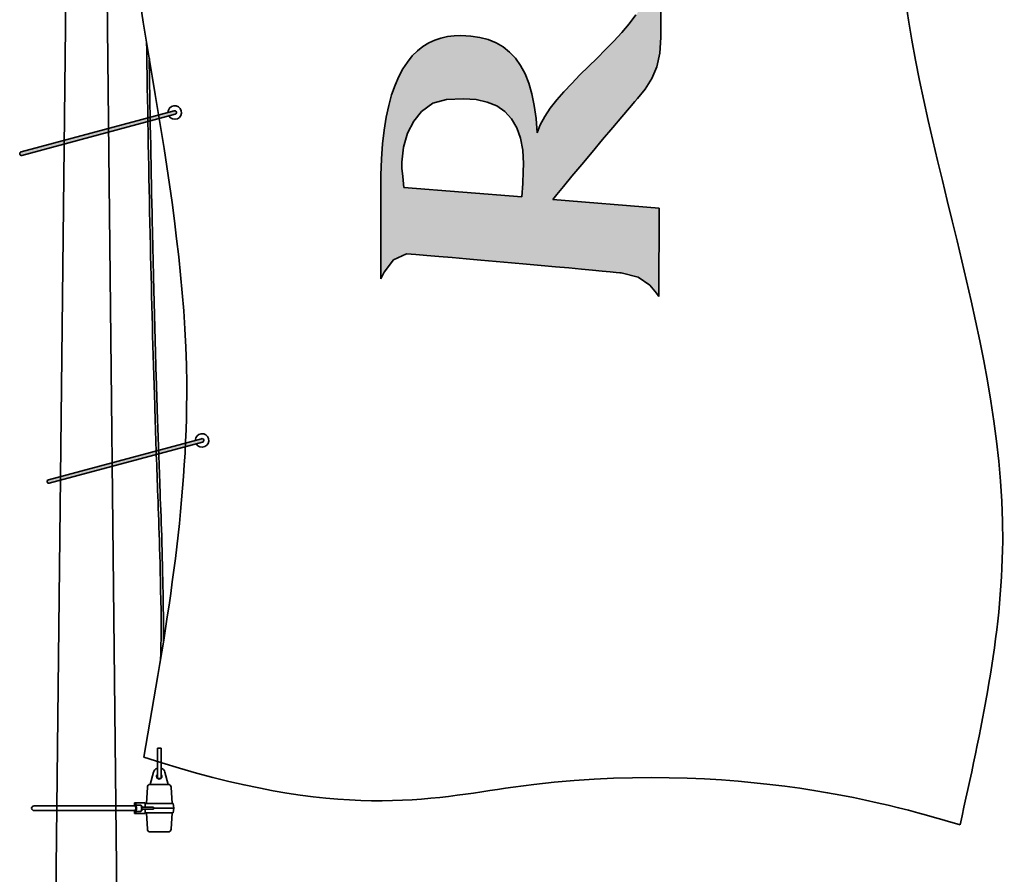
# Model space of a CAD drawing. Units: millimetres. Extents: x -185 to 1544, y -889 to 6229.
# Drawn here: x -112 to 1544, y 2459 to 3896 of the extents above; entities that cross this region are included whole.
import ezdxf

# ---------------------------------------------------------------- set-up
doc = ezdxf.new("R2010")
doc.units = ezdxf.units.MM
doc.layers.get('0').update_dxf_attribs({"lineweight": 35})

# ---------------------------------------------------------------- blocks, each defined once
blk = doc.blocks.new('A$C23427B60')
h = blk.add_hatch(color=108)
h.paths.add_polyline_path([(730.4, 3819.4), (721.8, 3831.5), (712, 3841.9), (701.1, 3850.5), (689.1, 3857.5), (676, 3862.8), (661.8, 3866.6), (646.5, 3868.9), (630.1, 3869.8), (618.6, 3869.4), (607.3, 3868), (596.4, 3865.5), (585.9, 3861.9), (575.8, 3857.2), (566.1, 3851.2), (556.9, 3843.9), (548.3, 3835.3), (540.1, 3825.2), (532.5, 3813.7), (525.6, 3800.7), (519.2, 3786.1), (513.5, 3769.9), (508.6, 3751.9), (504.3, 3732.3), (500.9, 3710.8), (498.2, 3687.4), (496.3, 3662.1), (495.3, 3634.9), (495.3, 3605.6), (495.3, 3460.5), (501.2, 3471.8), (516.7, 3492.4), (538.5, 3502.6), (554.2, 3501.4), (572.5, 3499.9), (593, 3498.2), (615.3, 3496.3), (639.1, 3494.3), (663.8, 3492.1), (689.2, 3489.8), (714.9, 3487.5), (740.3, 3485.2), (765.2, 3483), (789.2, 3480.8), (811.8, 3478.7), (832.7, 3476.8), (851.5, 3475.1), (867.7, 3473.6), (881, 3472.3), (891, 3471.4), (899.5, 3470.6), (928, 3463.4), (947.8, 3449.8), (959.3, 3436.6), (963, 3430.6), (963.6, 3579.4), (784.7, 3593.9), (791.6, 3602.6), (802.7, 3616), (816.9, 3633), (833.2, 3652.6), (850.8, 3673.5), (868.5, 3694.7), (885.5, 3714.9), (900.9, 3733), (913.5, 3748), (922.5, 3758.6), (927, 3763.7), (940.2, 3779.7), (951.2, 3797.3), (959.4, 3817.1), (964.6, 3839.8), (966.5, 3866.4), (966.6, 3883.9), (966.5, 3909.6), (965.7, 3936.5), (963.6, 3957.5), (959.6, 3952.2), (946.9, 3935.2), (924.5, 3904.4), (913.2, 3889.6), (900.7, 3874.9), (887.3, 3860.4), (873.3, 3846), (859, 3831.7), (844.5, 3817.5), (830.2, 3803.4), (816.4, 3789.3), (803.3, 3775.3), (791.2, 3761.4), (780.4, 3747.5), (771.1, 3733.6), (763.6, 3719.7), (758.2, 3705.8), (756.4, 3729.9), (753.5, 3751.8), (749.5, 3771.6), (744.3, 3789.5), (737.9, 3805.4)])
h.paths.add_polyline_path([(732.5, 3598.2), (534.1, 3614.2), (532.1, 3632.7), (530.9, 3646.9), (530.5, 3656.5), (533.2, 3681.8), (540.4, 3705.3), (551.1, 3725.8), (563.9, 3742), (583, 3755.7), (605.6, 3761.9), (634.6, 3763.3), (655.7, 3762), (674.3, 3757.9), (690.5, 3751.2), (704.2, 3741.7), (715.3, 3729.5), (724, 3714.7), (730.3, 3697.1), (734, 3676.8), (735.2, 3653.8), (734.9, 3641.2), (734, 3620.6)], flags=16)
h.paths.add_polyline_path([(769.5, 4469.3), (749.6, 4471.5), (730.1, 4472), (710.9, 4470.8), (692, 4467.7), (673.5, 4463), (655.3, 4456.4), (637.5, 4448.1), (619.9, 4438.1), (602.8, 4426.3), (588.5, 4414.8), (575.2, 4402.3), (562.9, 4388.9), (551.6, 4374.5), (541.3, 4359.2), (531.9, 4343), (523.6, 4325.8), (516.2, 4307.6), (509.8, 4288.5), (504.4, 4268.4), (500.1, 4247.4), (497.2, 4226.7), (495.8, 4206.4), (495.9, 4186.4), (497.5, 4166.7), (500.5, 4147.3), (505, 4128.3), (511, 4109.7), (518.5, 4091.3), (527.4, 4073.3), (537.3, 4056.4), (548.1, 4040.6), (559.7, 4026.1), (572.2, 4012.7), (585.5, 4000.5), (599.7, 3989.5), (614.6, 3979.7), (630.5, 3971), (647.1, 3963.6), (664.7, 3957.3), (683, 3952.2), (703.4, 3948.2), (723.3, 3945.9), (742.9, 3945.4), (762.2, 3946.7), (781.1, 3949.7), (799.6, 3954.5), (817.7, 3961), (835.5, 3969.3), (852.9, 3979.4), (869.9, 3991.2), (884.2, 4002.9), (897.6, 4015.4), (909.9, 4028.9), (921.2, 4043.4), (931.6, 4058.8), (940.9, 4075.1), (949.3, 4092.3), (956.7, 4110.5), (963.1, 4129.6), (968.5, 4149.7), (972.8, 4170.5), (975.7, 4190.8), (977.1, 4210.9), (977.2, 4230.5), (975.8, 4249.8), (972.9, 4268.8), (968.7, 4287.4), (963, 4305.6), (955.9, 4323.5), (947.4, 4341), (937.3, 4358.4), (926.4, 4374.6), (914.6, 4389.6), (902, 4403.3), (888.5, 4415.9), (874.2, 4427.2), (859, 4437.2), (843, 4446.1), (826.1, 4453.7), (808.3, 4460.1), (789.7, 4465.3)])
h.paths.add_polyline_path([(766.8, 4052.8), (746.6, 4053.5), (725.8, 4055.6), (704.2, 4059), (681.9, 4063.8), (658.5, 4070.2), (637, 4078), (617.3, 4086.9), (599.4, 4097.2), (583.5, 4108.7), (569.3, 4121.5), (557, 4135.6), (545.3, 4153.1), (536.7, 4171.2), (531.1, 4190.1), (528.5, 4209.6), (529, 4229.8), (532.6, 4250.7), (539.3, 4271.8), (549, 4290.8), (561.7, 4307.8), (577.3, 4322.7), (595.9, 4335.6), (617.4, 4346.5), (633.6, 4352.7), (650.4, 4357.6), (667.9, 4361.1), (686, 4363.3), (704.7, 4364.2), (724.1, 4363.7), (744.1, 4361.9), (764.7, 4358.7), (786, 4354.2), (808, 4348.3), (828.4, 4341.5), (847.3, 4333.7), (864.6, 4325.1), (880.3, 4315.5), (894.5, 4305), (907, 4293.6), (918, 4281.3), (930.1, 4263.9), (939, 4245.7), (944.8, 4226.7), (947.4, 4206.8), (946.9, 4186.2), (943.2, 4164.7), (937.6, 4146.5), (929.7, 4129.9), (919.6, 4114.7), (907.3, 4101.1), (892.7, 4088.9), (876, 4078.3), (857, 4069.3), (840.4, 4063.3), (823, 4058.7), (805, 4055.4), (786.2, 4053.4)], flags=16)
h.paths.add_polyline_path([(747.2, 4794.9), (733.1, 4782.3), (718.7, 4767.1), (704, 4749.4), (688.9, 4729.2), (674.9, 4707.8), (660.9, 4686.3), (647, 4664.9), (631.5, 4642.9), (617.1, 4625.2), (603.8, 4611.8), (590.6, 4602.6), (576.3, 4597.5), (561.1, 4596.6), (545.8, 4599.9), (533, 4607.4), (522.7, 4619.1), (514.6, 4634.3), (510, 4652.3), (511.5, 4672.5), (520.9, 4692.7), (536.8, 4711.7), (556.1, 4728.8), (576.1, 4743.2), (594, 4754.5), (606.8, 4761.7), (611.7, 4764.2), (603.4, 4762.4), (582.6, 4757.7), (555.5, 4751.1), (528.4, 4743.9), (507.5, 4737.1), (498.9, 4731.9), (493.2, 4717.9), (482.4, 4690.5), (475.7, 4662.9), (475.3, 4637.3), (477.9, 4613.5), (483.6, 4591.6), (492.3, 4571.4), (503.9, 4553.1), (518.1, 4537.3), (534.1, 4524.6), (552, 4515.1), (571.7, 4508.7), (593.2, 4505.5), (609.2, 4505.6), (624.9, 4508.4), (640.5, 4513.7), (656, 4521.5), (671.3, 4532), (686.5, 4545.1), (701.5, 4560.7), (716.4, 4578.9), (731.1, 4599.7), (751, 4629.6), (767.5, 4654.1), (780.8, 4673.1), (790.7, 4686.6), (797.4, 4694.8), (819, 4713.9), (842.2, 4724.7), (867, 4727.1), (887.3, 4723.1), (904.6, 4714.3), (918.8, 4700.8), (930.4, 4679.3), (938.1, 4651.3), (940, 4624.3), (934.8, 4603.6), (923.3, 4584.8), (907.4, 4568.1), (889, 4553.7), (869.9, 4541.6), (851.8, 4532), (836.7, 4525), (826.3, 4520.7), (822.4, 4519.2), (944.4, 4546.1), (948.9, 4556), (959.1, 4580.4), (969.6, 4611), (975.5, 4639.6), (975.8, 4659.8), (974, 4680.6), (970.2, 4701.4), (964.6, 4721.6), (957.4, 4740.7), (948.7, 4758), (938.7, 4773.1), (923, 4790.6), (905.5, 4804.6), (886.1, 4815.1), (864.9, 4822.1), (841.9, 4825.6), (820, 4825.5), (799.2, 4822), (779.5, 4815.2), (760.9, 4804.9)])
h.paths.add_polyline_path([(482.1, 5045.9), (901.2, 4878.1), (928.7, 4862.1), (947.2, 4841.2), (957.5, 4823.1), (960.7, 4815.3), (960.7, 4925.2), (957.4, 4922.6), (949.5, 4917.5), (940.4, 4914.5), (936.8, 4914.2), (930.6, 4914.7), (920.9, 4917.5), (855, 4942.9), (855, 5076.6), (961.3, 5121.1), (960.8, 5270.7), (944.9, 5250.5), (925.4, 5233.7), (902.9, 5220.9), (902.9, 5220.9)])
h.paths.add_polyline_path([(809.6, 5061.9), (809.6, 4956.8), (679.3, 5009.1)], flags=16)
for points in [[(-108.5, 3668.2), (149.4, 3737.3, 0.414214), (151.5, 3740.9, 0.414214), (147.8, 3743.1), (-110, 3674, 0.414214), (-112.1, 3670.3, 0.414214)], [(-64, 3122.5, 0.414214), (-66.1, 3118.8, 0.414214), (-62.5, 3116.7), (195.4, 3185.8, 0.414214), (197.5, 3189.5, 0.414214), (193.8, 3191.6)]]:
    blk.add_hatch(color=2).paths.add_polyline_path(points)
for p, q in [((-30, 4370), (-57, 1900)), ((30, 4370), (57, 1900)), ((147.8, 3743.1), (-110, 3674)), ((-108.5, 3668.2), (149.4, 3737.3)), ((193.8, 3191.6), (-64, 3122.5)), ((-62.5, 3116.7), (195.4, 3185.8)), ((119.5, 2671.2), (125.5, 2671.2)), ((119.5, 2620.2), (119.5, 2671.2)), ((119.5, 2668.7), (119.5, 2671.2)), ((125.5, 2671.2), (125.5, 2669.3)), ((125.5, 2671.2), (125.5, 2620.2)), ((107.5, 2610), (112.8, 2630.5)), ((125.5, 2620.2), (119.5, 2620.2)), ((137.5, 2610), (132.1, 2630.5)), ((102.5, 2605.3), (101, 2578)), ((107.5, 2610), (137.4, 2610)), ((107.5, 2610), (137.5, 2610)), ((142.4, 2605.3), (144, 2578)), ((-88.1, 2574), (82, 2574)), ((83, 2579), (81, 2579)), ((81, 2579), (81, 2575.4)), ((99, 2579), (82, 2579)), ((83, 2579), (83, 2575.4)), ((83, 2575.4), (91.8, 2575.4)), ((91.8, 2575.3), (94.5, 2571.5)), ((91.8, 2564.7), (94.5, 2568.5)), ((113, 2571.5), (93, 2571.5)), ((93, 2571.5), (93, 2568.5)), ((113, 2568.5), (93, 2568.5)), ((99, 2579), (99, 2571.5)), ((101, 2578), (99, 2578)), ((99, 2568.5), (99, 2561)), ((144, 2578), (101, 2578)), ((113, 2571.5), (113, 2568.5)), ((113, 2570), (147, 2570)), ((144, 2578), (146, 2578)), ((147, 2570), (146, 2578)), ((147, 2570), (146, 2562)), ((82, 2566), (-88.1, 2566)), ((81, 2561), (81, 2564.7)), ((83, 2561), (81, 2561)), ((99, 2561), (82, 2561)), ((83, 2561), (83, 2564.7)), ((83, 2564.7), (91.8, 2564.7)), ((101, 2562), (99, 2562)), ((99, 2562), (144, 2562)), ((102.5, 2534.7), (101, 2562)), ((142.4, 2534.7), (144, 2562)), ((144, 2562), (146, 2562)), ((107.5, 2530), (137.4, 2530))]:
    blk.add_line(p, q)
at = {"color": 39, "linetype": 'Continuous'}
for p, q in [((966.6, 3883.9), (966.5, 3909.6)), ((924.5, 3904.4), (913.2, 3889.6)), ((913.2, 3889.6), (900.7, 3874.9)), ((966.5, 3866.4), (966.6, 3883.9)), ((585.9, 3861.9), (575.8, 3857.2)), ((596.4, 3865.5), (585.9, 3861.9)), ((607.3, 3868), (596.4, 3865.5)), ((618.6, 3869.4), (607.3, 3868)), ((630.1, 3869.8), (618.6, 3869.4)), ((646.5, 3868.9), (630.1, 3869.8)), ((661.8, 3866.6), (646.5, 3868.9)), ((676, 3862.8), (661.8, 3866.6)), ((689.1, 3857.5), (676, 3862.8)), ((887.3, 3860.4), (873.3, 3846)), ((900.7, 3874.9), (887.3, 3860.4)), ((964.6, 3839.8), (966.5, 3866.4)), ((556.9, 3843.9), (548.3, 3835.3)), ((566.1, 3851.2), (556.9, 3843.9)), ((575.8, 3857.2), (566.1, 3851.2)), ((701.1, 3850.5), (689.1, 3857.5)), ((712, 3841.9), (701.1, 3850.5)), ((873.3, 3846), (859, 3831.7)), ((548.3, 3835.3), (540.1, 3825.2)), ((721.8, 3831.5), (712, 3841.9)), ((730.4, 3819.4), (721.8, 3831.5)), ((859, 3831.7), (844.5, 3817.5)), ((959.4, 3817.1), (964.6, 3839.8)), ((532.5, 3813.7), (525.6, 3800.7)), ((540.1, 3825.2), (532.5, 3813.7)), ((737.9, 3805.4), (730.4, 3819.4)), ((844.5, 3817.5), (830.2, 3803.4)), ((951.2, 3797.3), (959.4, 3817.1)), ((525.6, 3800.7), (519.2, 3786.1)), ((744.3, 3789.5), (737.9, 3805.4)), ((830.2, 3803.4), (816.4, 3789.3)), ((940.2, 3779.7), (951.2, 3797.3)), ((519.2, 3786.1), (513.5, 3769.9)), ((749.5, 3771.6), (744.3, 3789.5)), ((816.4, 3789.3), (803.3, 3775.3)), ((927, 3763.7), (940.2, 3779.7)), ((513.5, 3769.9), (508.6, 3751.9)), ((583, 3755.7), (605.6, 3761.9)), ((605.6, 3761.9), (634.6, 3763.3)), ((634.6, 3763.3), (655.7, 3762)), ((655.7, 3762), (674.3, 3757.9)), ((753.5, 3751.8), (749.5, 3771.6)), ((791.2, 3761.4), (780.4, 3747.5)), ((803.3, 3775.3), (791.2, 3761.4)), ((922.5, 3758.6), (927, 3763.7)), ((508.6, 3751.9), (504.3, 3732.3)), ((563.9, 3742), (583, 3755.7)), ((674.3, 3757.9), (690.5, 3751.2)), ((690.5, 3751.2), (704.2, 3741.7)), ((756.4, 3729.9), (753.5, 3751.8)), ((780.4, 3747.5), (771.1, 3733.6)), ((900.9, 3733), (913.5, 3748)), ((913.5, 3748), (922.5, 3758.6)), ((504.3, 3732.3), (500.9, 3710.8)), ((551.1, 3725.8), (563.9, 3742)), ((704.2, 3741.7), (715.3, 3729.5)), ((715.3, 3729.5), (724, 3714.7)), ((758.2, 3705.8), (756.4, 3729.9)), ((771.1, 3733.6), (763.6, 3719.7)), ((885.5, 3714.9), (900.9, 3733)), ((500.9, 3710.8), (498.2, 3687.4)), ((540.4, 3705.3), (551.1, 3725.8)), ((724, 3714.7), (730.3, 3697.1)), ((763.6, 3719.7), (758.2, 3705.8)), ((868.5, 3694.7), (885.5, 3714.9)), ((533.2, 3681.8), (540.4, 3705.3)), ((730.3, 3697.1), (734, 3676.8)), ((850.8, 3673.5), (868.5, 3694.7)), ((498.2, 3687.4), (496.3, 3662.1)), ((530.5, 3656.5), (533.2, 3681.8)), ((496.3, 3662.1), (495.3, 3634.9)), ((734, 3676.8), (735.2, 3653.8)), ((833.2, 3652.6), (850.8, 3673.5)), ((530.9, 3646.9), (530.5, 3656.5)), ((532.1, 3632.7), (530.9, 3646.9)), ((735.2, 3653.8), (734.9, 3641.2)), ((816.9, 3633), (833.2, 3652.6)), ((495.3, 3634.9), (495.3, 3605.6)), ((534.1, 3614.2), (532.1, 3632.7)), ((734.9, 3641.2), (734, 3620.6)), ((802.7, 3616), (816.9, 3633)), ((732.5, 3598.2), (534.1, 3614.2)), ((734, 3620.6), (732.5, 3598.2)), ((791.6, 3602.6), (802.7, 3616)), ((495.3, 3605.6), (495.3, 3460.5)), ((784.7, 3593.9), (791.6, 3602.6)), ((963.6, 3579.4), (784.7, 3593.9)), ((963, 3430.6), (963.6, 3579.4)), ((516.7, 3492.4), (538.5, 3502.6)), ((538.5, 3502.6), (554.2, 3501.4)), ((554.2, 3501.4), (572.5, 3499.9)), ((572.5, 3499.9), (593, 3498.2)), ((593, 3498.2), (615.3, 3496.3)), ((615.3, 3496.3), (639.1, 3494.3)), ((501.2, 3471.8), (516.7, 3492.4)), ((639.1, 3494.3), (663.8, 3492.1)), ((663.8, 3492.1), (689.2, 3489.8)), ((689.2, 3489.8), (714.9, 3487.5)), ((714.9, 3487.5), (740.3, 3485.2)), ((740.3, 3485.2), (765.2, 3483)), ((765.2, 3483), (789.2, 3480.8)), ((789.2, 3480.8), (811.8, 3478.7)), ((811.8, 3478.7), (832.7, 3476.8)), ((495.3, 3460.5), (501.2, 3471.8)), ((832.7, 3476.8), (851.5, 3475.1)), ((851.5, 3475.1), (867.7, 3473.6)), ((867.7, 3473.6), (881, 3472.3)), ((881, 3472.3), (891, 3471.4)), ((891, 3471.4), (897.3, 3470.8)), ((897.3, 3470.8), (899.5, 3470.6)), ((899.5, 3470.6), (928, 3463.4)), ((928, 3463.4), (947.8, 3449.8)), ((947.8, 3449.8), (959.3, 3436.6)), ((959.3, 3436.6), (963, 3430.6))]:
    blk.add_line(p, q, dxfattribs=at)
for centre, radius, start, end in [((148.6, 3740.2), 11.4, 210.2836, 179.7164), ((148.6, 3740.2), 3, 15, 105), ((148.6, 3740.2), 3, 285, 15), ((-109.2, 3671.1), 3, 105, 195), ((-109.2, 3671.1), 3, 195, 285), ((194.6, 3188.7), 11.4, 210.2836, 179.7164), ((194.6, 3188.7), 3, 15, 105), ((194.6, 3188.7), 3, 285, 15), ((-63.2, 3119.6), 3, 105, 195), ((-63.2, 3119.6), 3, 195, 285), ((122.5, 2628), 10, 107.1394, 170.626), ((122.5, 2628), 10, 14.5416, 72.2236), ((122.5, 2623.5), 4.5, 130.9107, 47.2773), ((107.5, 2605), 5, 90, 176.8202), ((137.4, 2605), 5, 3.1798, 90), ((-88.1, 2570), 4, 90, 270), ((107.5, 2535), 5, 183.1798, 270), ((137.4, 2535), 5, 270, 356.8202)]:
    blk.add_arc(centre, radius, start, end)
for centre, major_axis, ratio, start_param, end_param in [((82, 2570), (0, 6), 0.366739, 6.754946, 7.124254), ((82, 2570), (0, 4), 0.254544, 3.141593, 6.283185), ((82, 2570), (0, 6), 0.366739, 3.613353, 5.811425), ((90.8, 2570), (0, 6), 0.366739, 3.613353, 5.811425), ((82, 2570), (0, 6), 0.366739, 2.300524, 2.669832)]:
    blk.add_ellipse(centre, major_axis=major_axis, ratio=ratio, start_param=start_param, end_param=end_param)
for points in [[(56.3, 5980.8), (101.2, 5360.3), (50.1, 4257.3), (168.7, 3285), (96.5, 2655.8)], [(1429.6, 5867), (1530.7, 5250.5), (1363.1, 4098), (1541.5, 3018.7), (1469.8, 2542)]]:
    blk.add_spline(points, degree=3)
for points in [[(101.3, 3858.9), (101.4, 3846.3), (101.6, 3833.8), (101.8, 3821.3)], [(105.9, 3831), (105.8, 3826.2), (105.8, 3824.2), (105.8, 3822.3)], [(101.8, 3821.3), (103.5, 3717.1), (105.3, 3619.4), (107.6, 3516.1)], [(107.6, 3516.1), (109.7, 3426.2), (112.1, 3336.8), (114.9, 3248.1)], [(125.5, 2902.4), (125.9, 2879.2), (126, 2855.8), (124.5, 2818.4)], [(129.4, 2903.5), (129.8, 2887), (129.9, 2870.4), (129.5, 2849.1)]]:
    blk.add_open_spline(points, degree=3)
for points, knots in [([(105.8, 3822.3), (107.3, 3728.5), (108.9, 3641.2), (111, 3544), (111.3, 3533.6), (111.6, 3517.1)], [2124.424669, 2124.424669, 2124.424669, 2124.424669, 2386.720548, 2386.720548, 2418.114862, 2418.114862, 2418.114862, 2418.114862]), ([(111.6, 3517.1), (112, 3501), (112.4, 3484.9), (114.1, 3411.8), (115.7, 3355), (117.8, 3282), (118.3, 3265.4), (118.9, 3248.9)], [2424.311177, 2424.311177, 2424.311177, 2424.311177, 2473.10887, 2473.10887, 2645.885514, 2645.885514, 2696.472661, 2696.472661, 2696.472661, 2696.472661]), ([(114.9, 3248.1), (116.5, 3196.1), (120, 3097), (124, 2998.9), (125.5, 2902.4)], [2703.469027, 2703.469027, 2703.469027, 2703.469027, 2844.25026, 3008.585784, 3008.585784, 3008.585784, 3008.585784]), ([(118.9, 3248.9), (119.1, 3240.8), (119.2, 3238.6), (120.6, 3195.2), (122, 3154), (124.6, 3084.7), (125.7, 3056.5), (127.3, 3007), (127.9, 2985.9), (129.4, 2903.5)], [2702.5998, 2702.5998, 2702.5998, 2702.5998, 2709.239638, 2709.239638, 2835.947885, 2835.947885, 2923.48832, 2923.48832, 2988.828432, 2988.828432, 2988.828432, 2988.828432]), ([(1469.8, 2542), (1378.2, 2569.1), (986.7, 2690.5), (428.6, 2547.4), (96.5, 2655.8)], [32.749226, 32.749226, 32.749226, 32.749226, 198.827359, 260.286126, 260.286126, 260.286126, 260.286126])]:
    blk.add_open_spline(points, degree=3, knots=knots)

msp = doc.modelspace()

# ---------------------------------------------------------------- block references
msp.add_blockref('A$C23427B60', (0, 0))

doc.saveas('drawing.dxf')
